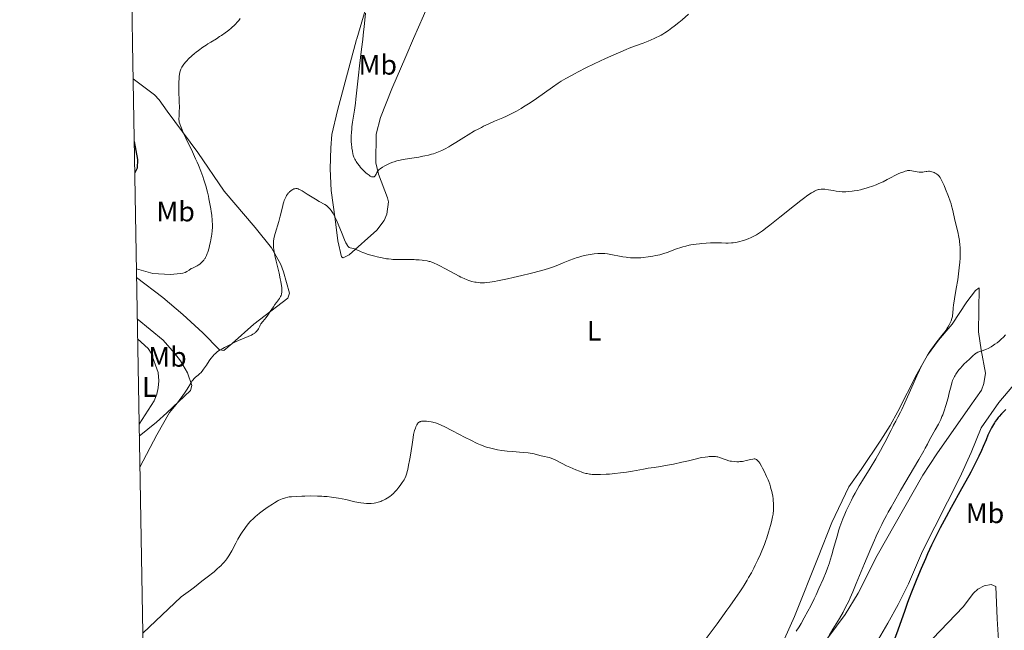
# Model space of a CAD drawing. Units: metres. Extents: x 622261 to 629234, y 4660096 to 4664845.
# Drawn here: x 622261 to 622611, y 4662201 to 4662418 of the extents above; entities that cross this region are included whole.
import ezdxf
from ezdxf.enums import TextEntityAlignment as Align

# ---------------------------------------------------------------- set-up
doc = ezdxf.new("R2010")
doc.units = ezdxf.units.M
doc.header["$MEASUREMENT"] = 0
for name, color, linetype, lineweight in [('Elementos auxiliares', 7, 'Continuous', 0), ('Entidades rústicas y varios', 7, 'Continuous', 0), ('Relieve y altimetría', 7, 'Continuous', 0)]:
    doc.layers.add(name, color=color, linetype=linetype, lineweight=lineweight)
doc.styles.add('Style-arialn', font='arialn.shx', dxfattribs={"bigfont": 'arialnbig.shx'})

msp = doc.modelspace()

# ---------------------------------------------------------------- linework, layer by layer
at = {"layer": 'Elementos auxiliares', "color": 250, "linetype": 'Continuous', "lineweight": 0, "flags": 128}
msp.add_lwpolyline([(622261.29, 4664722.45), (625705.38, 4664782.98), (629149.49, 4664845.13), (629191.8, 4662531.98), (629234.11, 4660218.85), (625787.71, 4660156.76), (622341.36, 4660096.28), (622301.34, 4662409.36)], close=True, dxfattribs=at)
at = {"layer": 'Entidades rústicas y varios', "color": 92, "linetype": 'Continuous', "lineweight": 0}
for points in [[(622401.14, 4662411.11, 373.57), (622404.65, 4662419.17, 374.23), (622412.51, 4662437.44, 375.26), (622415.84, 4662444.13, 375.47), (622419.29, 4662450.12, 375.86), (622430.47, 4662467.95, 375.49), (622432.19, 4662471.8, 375.19), (622432.52, 4662474.27, 374.93), (622431.96, 4662478.2, 374.21), (622431.59, 4662478.78, 374.09), (622430.76, 4662478.77, 373.97), (622416.19, 4662471.18, 372.65), (622406.93, 4662465.44, 372.78), (622400.88, 4662461.07, 372.06), (622399.11, 4662459.31, 371.73), (622395.88, 4662455.17, 371.72), (622392.05, 4662448.7, 370.8), (622390.79, 4662445.95, 370.8), (622389.16, 4662441.25, 370.81), (622386.52, 4662432.49, 371.01), (622385.1, 4662425.14, 370.3), (622380.97, 4662411.05, 369.16), (622380.89, 4662410.76, 369.17)], [(622563.71, 4662193.8, 372.75), (622569.59, 4662203.74, 373.14), (622573.19, 4662210.31, 373.67), (622576.82, 4662217.73, 373.64), (622581.82, 4662229.32, 374.35), (622595.07, 4662255.36, 373.81), (622599.12, 4662264.23, 373.66), (622602.64, 4662273.06, 373.61), (622608.93, 4662282.02, 373.91), (622616.91, 4662291.32, 372.86), (622624.01, 4662299.03, 372.8), (622633.19, 4662307.02, 374.09), (622637.88, 4662312.19, 374.15), (622649.88, 4662331.36, 375.91), (622660.45, 4662346.8, 376.85), (622663.27, 4662351.98, 376.68), (622665.21, 4662356.59, 376.86), (622666.55, 4662362.62, 376.94), (622668.35, 4662387.37, 377.67), (622669.94, 4662396.75, 377.7), (622672.99, 4662415.89, 377.46)], [(622380.89, 4662410.76, 369.17), (622374.19, 4662385.56, 367.3), (622372.17, 4662377.02, 367.17), (622371.8, 4662372.37, 366.66), (622371.57, 4662364.92, 366.02), (622371.91, 4662357.17, 366.05), (622373.25, 4662346.98, 364.97), (622374.26, 4662339.35, 364.31), (622375.55, 4662333.68, 363.98), (622376.15, 4662333.33, 364.02), (622378.26, 4662334.44, 364.36), (622388.07, 4662343.14, 366.37), (622390.74, 4662346.51, 366.86), (622391.7, 4662348.8, 367.12), (622392.21, 4662353.14, 367.91), (622391.9, 4662354.59, 368.22), (622388.67, 4662362.95, 369.64), (622387.77, 4662366.96, 370.29), (622387.9, 4662377.16, 371.16), (622389.37, 4662383.05, 371.49), (622393.48, 4662393.25, 372.43), (622398.36, 4662404.75, 373.31), (622401.14, 4662411.11, 373.57)], [(622301.55, 4662396.82, 372.13), (622309.12, 4662391.13, 371.61), (622310.87, 4662389.41, 371.34), (622313.71, 4662385.29, 370.98), (622324.52, 4662370.72, 369.2), (622333.88, 4662356.97, 367.58), (622344.93, 4662344.08, 366.26), (622350.73, 4662336.86, 365.4), (622354.02, 4662330.98, 364.98), (622355.01, 4662328.4, 364.53), (622357.04, 4662320.73, 364.41), (622356.47, 4662319.06, 364.53), (622344.42, 4662309.73, 365.72), (622336.79, 4662302.93, 365.09), (622333.8, 4662300.42, 365.01), (622332.25, 4662300.63, 365.05), (622326.36, 4662306.68, 366.04), (622319.24, 4662313.21, 366.99), (622312.14, 4662319.25, 367.92), (622302.77, 4662326.4, 368.76)], [(622532.82, 4662198.12, 364.66), (622536.45, 4662206.03, 363.71), (622544.76, 4662227.08, 363.5), (622549.7, 4662239.49, 364.04), (622555.71, 4662252.04, 363.38), (622560.05, 4662258.23, 364.2), (622567.04, 4662268.6, 364.94), (622570.34, 4662273.84, 364.43), (622573.13, 4662278.81, 364.65), (622579.84, 4662292.07, 365.03), (622583.63, 4662298.8, 365.33), (622587.57, 4662304.07, 365.59), (622592.4, 4662309.81, 365.48), (622597.53, 4662317.76, 365.57), (622600.61, 4662321.69, 365.91), (622602.02, 4662322.66, 366.13), (622601.76, 4662307.11, 368.65), (622602.7, 4662300.66, 369.92), (622604.24, 4662292.38, 371.67), (622603.63, 4662288.75, 372.13), (622602.76, 4662286.4, 372.49), (622598.82, 4662280.65, 372.9), (622586.88, 4662263.75, 371.86), (622581.97, 4662256.23, 371.65), (622565.8, 4662227.72, 371.22), (622558.97, 4662214.41, 370.59), (622554.44, 4662206.77, 370.61), (622544.82, 4662193.94, 369.2)], [(622303.03, 4662311.67, 368.55), (622312.2, 4662304.1, 366.89), (622316.29, 4662299.55, 366.2), (622318.34, 4662296.76, 365.9), (622320.88, 4662292.49, 365.24), (622322.4, 4662288.06, 364.94), (622321.96, 4662286.28, 364.86), (622313.55, 4662278.36, 365.17), (622309.84, 4662275.03, 365.32), (622303.75, 4662270.04, 366.6)], [(622303.67, 4662274.26, 366.95), (622308.98, 4662282.65, 366.66), (622309.95, 4662284.95, 366.93), (622310.44, 4662287.18, 367.2), (622310.72, 4662289.66, 367.49), (622310.46, 4662292.63, 367.55), (622308.01, 4662299.48, 368.12), (622306.88, 4662301.1, 368.26), (622303.15, 4662304.56, 369.12)], [(622609.11, 4662193.87, 374.61), (622608.4, 4662205.23, 375.67), (622607.89, 4662216.73, 375.92), (622606.21, 4662217.41, 376.04), (622603.75, 4662217.02, 376.17), (622601.54, 4662215.73, 376.31), (622599.99, 4662214.34, 376.39), (622596.28, 4662209.53, 376.06), (622585.48, 4662198.31, 375.6)]]:
    msp.add_polyline3d(points, dxfattribs=at)
at = {"layer": 'Relieve y altimetría', "color": 36, "linetype": 'Continuous', "lineweight": 0, "flags": 128}
for points, elevation in [([(622329.16, 4662409.85), (622331.13, 4662411.05), (622332.28, 4662411.78), (622332.97, 4662412.24), (622334.21, 4662413.1), (622335.02, 4662413.69), (622335.51, 4662414.06), (622336.38, 4662414.77), (622336.76, 4662415.1), (622337.45, 4662415.74), (622338.05, 4662416.35), (622338.42, 4662416.75), (622339.09, 4662417.55), (622339.62, 4662418.23)], 370), ([(622384.08, 4662420.07), (622383.72, 4662416.49), (622383.27, 4662412.31), (622383.08, 4662410.8)], 370), ([(622489.7, 4662412.67), (622490.34, 4662413.08), (622491.61, 4662413.95), (622492.86, 4662414.86), (622493.68, 4662415.48), (622495.31, 4662416.78), (622496.49, 4662417.77), (622498.78, 4662419.76)], 370), ([(622383.08, 4662410.8), (622382.62, 4662407.31), (622381.91, 4662401.38), (622381.55, 4662398.11), (622381, 4662392.82), (622380.66, 4662389.65), (622380.49, 4662388.23), (622380.14, 4662385.65), (622379.51, 4662381.46), (622379.27, 4662379.79), (622379.18, 4662379.05), (622379.06, 4662377.73), (622379, 4662376.58), (622378.99, 4662375.9), (622379.01, 4662374.67), (622379.09, 4662373.43), (622379.17, 4662372.66), (622379.24, 4662372.17), (622379.4, 4662371.2), (622379.6, 4662370.26), (622379.73, 4662369.78), (622379.97, 4662369.05), (622380.31, 4662368.31), (622380.51, 4662367.93), (622380.74, 4662367.54), (622381.28, 4662366.74), (622381.89, 4662365.94), (622382.33, 4662365.42), (622383.26, 4662364.41), (622384.21, 4662363.49), (622384.66, 4662363.09), (622385.32, 4662362.59), (622385.72, 4662362.33), (622385.91, 4662362.22), (622386.17, 4662362.1), (622386.41, 4662362.03), (622386.56, 4662362), (622386.83, 4662362), (622386.95, 4662362.02), (622387.17, 4662362.11), (622387.35, 4662362.25), (622387.46, 4662362.37), (622387.65, 4662362.65), (622387.83, 4662363.02), (622388.1, 4662363.58), (622388.29, 4662363.89), (622388.54, 4662364.22), (622388.69, 4662364.39), (622388.96, 4662364.65), (622389.28, 4662364.91), (622390.06, 4662365.45), (622390.97, 4662365.98), (622391.61, 4662366.31), (622392.88, 4662366.9), (622393.78, 4662367.26), (622394.23, 4662367.42), (622395.16, 4662367.7), (622395.84, 4662367.86), (622397.43, 4662368.18), (622399.68, 4662368.55), (622402.97, 4662369.08), (622404.49, 4662369.35), (622405.18, 4662369.48), (622406.43, 4662369.76), (622407.51, 4662370.04), (622408.17, 4662370.24), (622409.39, 4662370.65), (622410.58, 4662371.13), (622411.22, 4662371.42), (622412.31, 4662371.98), (622413.62, 4662372.72), (622414.39, 4662373.18), (622416.17, 4662374.29), (622418.95, 4662376.03), (622420.47, 4662376.95), (622422.83, 4662378.32), (622424.02, 4662378.97), (622425.22, 4662379.59), (622426.02, 4662379.98), (622427.59, 4662380.73), (622429.89, 4662381.76), (622432.78, 4662383.02), (622434.11, 4662383.61), (622435.77, 4662384.38), (622436.55, 4662384.77), (622437.69, 4662385.37), (622439.37, 4662386.32), (622440.22, 4662386.83), (622441.97, 4662387.94), (622442.9, 4662388.56), (622444.82, 4662389.87), (622450.42, 4662393.84), (622452.53, 4662395.27), (622453.57, 4662395.94), (622455.23, 4662396.94), (622457.17, 4662398.02), (622458.3, 4662398.62), (622459.54, 4662399.26), (622462.32, 4662400.66), (622465.32, 4662402.13), (622469.3, 4662404.01)], 370), ([(622469.3, 4662404.01), (622471.15, 4662404.86), (622474.7, 4662406.43), (622476.64, 4662407.24), (622477.75, 4662407.69), (622479.61, 4662408.4), (622482.69, 4662409.52), (622484.4, 4662410.21), (622486.54, 4662411.15), (622489.08, 4662412.34), (622489.7, 4662412.67)], 370), ([(622302.72, 4662329.45), (622308.59, 4662327.74), (622314.68, 4662327.44), (622318.48, 4662327.8), (622319.27, 4662327.86), (622319.99, 4662328.1), (622320.66, 4662328.52), (622321.5, 4662328.89), (622322.19, 4662329.55), (622322.64, 4662329.71), (622323.33, 4662329.99), (622324.01, 4662330.31), (622324.33, 4662330.49), (622324.64, 4662330.69), (622325.22, 4662331.11), (622325.75, 4662331.57), (622326.07, 4662331.88), (622326.63, 4662332.51), (622326.95, 4662332.92), (622327.1, 4662333.14), (622327.31, 4662333.49), (622327.61, 4662334.09), (622327.91, 4662334.86), (622328.07, 4662335.32), (622328.52, 4662336.81), (622328.74, 4662337.66), (622329.06, 4662339.01), (622329.33, 4662340.38), (622329.44, 4662341.06), (622329.53, 4662341.7), (622329.65, 4662342.95), (622329.7, 4662344.16), (622329.7, 4662344.95), (622329.63, 4662346.56), (622329.46, 4662348.47), (622329.29, 4662349.78), (622329.17, 4662350.67), (622328.86, 4662352.47), (622328.5, 4662354.28), (622328.3, 4662355.2), (622327.95, 4662356.61), (622327.34, 4662358.86), (622326.68, 4662361.02), (622326.29, 4662362.19), (622325.61, 4662364.08), (622324.78, 4662366.17), (622324.29, 4662367.3), (622323.77, 4662368.48), (622322.62, 4662370.96), (622320.32, 4662375.75), (622319.38, 4662377.74), (622318.7, 4662379.28), (622318.45, 4662379.9), (622318.1, 4662380.91), (622317.96, 4662381.46), (622317.9, 4662381.79), (622317.84, 4662382.4), (622317.84, 4662382.75), (622317.86, 4662383.48), (622317.97, 4662385.32), (622318, 4662386.56), (622317.96, 4662388.9), (622317.85, 4662392.39), (622317.81, 4662394.04), (622317.83, 4662395.92), (622317.87, 4662396.74), (622317.96, 4662397.81), (622318.03, 4662398.3), (622318.2, 4662399.16), (622318.31, 4662399.55), (622318.56, 4662400.26), (622318.87, 4662400.9), (622319.1, 4662401.3), (622319.62, 4662402.06), (622320.23, 4662402.82), (622320.59, 4662403.22), (622321.22, 4662403.87), (622322.45, 4662405), (622323.37, 4662405.8), (622323.9, 4662406.22), (622324.78, 4662406.91), (622326.31, 4662408.02), (622327.49, 4662408.81), (622328.13, 4662409.22), (622329.16, 4662409.85)], 370), ([(622456.68, 4662332.51), (622457.97, 4662332.99), (622459.22, 4662333.4), (622459.87, 4662333.59), (622460.88, 4662333.87), (622462.4, 4662334.25), (622463.88, 4662334.55), (622464.58, 4662334.67), (622465.26, 4662334.76), (622466.54, 4662334.88), (622467.75, 4662334.91), (622468.52, 4662334.88), (622469.03, 4662334.85), (622470.05, 4662334.73), (622470.62, 4662334.64), (622471.79, 4662334.43), (622474.22, 4662333.94), (622475.48, 4662333.71), (622476.64, 4662333.53), (622477.23, 4662333.46), (622478.15, 4662333.37), (622479.58, 4662333.3), (622481.09, 4662333.31), (622481.89, 4662333.35), (622482.71, 4662333.42), (622484.4, 4662333.62), (622486.1, 4662333.89), (622487.2, 4662334.11), (622488.61, 4662334.44), (622489.26, 4662334.61), (622489.96, 4662334.81), (622491.23, 4662335.24), (622494.54, 4662336.49), (622495.98, 4662336.98), (622496.72, 4662337.2), (622497.86, 4662337.5), (622499.03, 4662337.76), (622499.63, 4662337.88), (622501.47, 4662338.18), (622502.71, 4662338.33), (622503.51, 4662338.42), (622505.05, 4662338.56), (622506.6, 4662338.65), (622507.55, 4662338.68), (622508.14, 4662338.69), (622509.26, 4662338.67), (622510.45, 4662338.61), (622512.02, 4662338.55), (622512.83, 4662338.54), (622513.99, 4662338.6), (622514.6, 4662338.66), (622515.53, 4662338.79), (622516.49, 4662338.97), (622516.98, 4662339.08), (622517.86, 4662339.31), (622518.3, 4662339.44), (622518.97, 4662339.67), (622519.98, 4662340.05), (622520.99, 4662340.5), (622521.5, 4662340.74), (622522.42, 4662341.23), (622522.9, 4662341.51), (622523.67, 4662342), (622525.03, 4662342.93), (622526.7, 4662344.17), (622527.68, 4662344.94), (622531.24, 4662347.77), (622536.38, 4662351.9), (622538.64, 4662353.68), (622539.6, 4662354.41), (622541.19, 4662355.56), (622542.42, 4662356.37), (622543.09, 4662356.76), (622543.48, 4662356.97), (622544.18, 4662357.28), (622544.88, 4662357.53), (622545.21, 4662357.61), (622545.86, 4662357.71), (622546.29, 4662357.73), (622546.58, 4662357.73), (622547.19, 4662357.67), (622548.43, 4662357.46), (622550.07, 4662357.17), (622551.19, 4662356.99), (622553.38, 4662356.7), (622554.68, 4662356.78), (622555.47, 4662356.84), (622556.91, 4662356.99), (622557.57, 4662357.07), (622558.77, 4662357.26), (622559.87, 4662357.49), (622560.55, 4662357.65), (622561.87, 4662358.02), (622562.61, 4662358.25), (622564.05, 4662358.74), (622565.45, 4662359.27), (622566.32, 4662359.63), (622567.89, 4662360.33), (622569.33, 4662361.07), (622570.96, 4662361.98), (622571.79, 4662362.42)], 365), ([(622571.79, 4662362.42), (622573.15, 4662363.06), (622574.07, 4662363.45), (622575.2, 4662363.88), (622575.69, 4662364.04), (622576.29, 4662364.21), (622576.55, 4662364.26), (622577.03, 4662364.3), (622577.33, 4662364.29), (622578, 4662364.19), (622578.6, 4662364.07), (622579.51, 4662363.89), (622579.99, 4662363.81), (622580.69, 4662363.72), (622581.02, 4662363.69), (622581.34, 4662363.69), (622581.93, 4662363.73), (622582.47, 4662363.8), (622583.1, 4662363.92), (622583.39, 4662363.98), (622583.99, 4662364.03), (622584.36, 4662364.02), (622584.6, 4662363.99), (622585.11, 4662363.88), (622585.66, 4662363.7), (622585.94, 4662363.59), (622586.37, 4662363.38), (622586.78, 4662363.14), (622586.97, 4662363), (622587.31, 4662362.73), (622587.47, 4662362.58), (622587.71, 4662362.3), (622588.09, 4662361.77), (622588.5, 4662361.06), (622588.73, 4662360.62), (622588.97, 4662360.11), (622589.49, 4662358.95), (622590.03, 4662357.67), (622591.04, 4662355.08), (622591.64, 4662353.4), (622591.97, 4662352.42), (622592.16, 4662351.79), (622592.48, 4662350.6), (622593.45, 4662346.25), (622594.36, 4662342.55), (622594.77, 4662340.63), (622594.96, 4662339.52), (622595.04, 4662338.97), (622595.13, 4662338.12), (622595.22, 4662336.78), (622595.24, 4662335.31), (622595.22, 4662334.5), (622595.18, 4662333.34), (622595.07, 4662331.66), (622595, 4662330.78), (622594.79, 4662328.73), (622594.52, 4662326.62), (622594.36, 4662325.56), (622593.84, 4662322.47), (622593.17, 4662318.79), (622592.93, 4662317.26), (622592.84, 4662316.59), (622592.73, 4662315.44), (622592.62, 4662313.64), (622592.53, 4662312.87), (622592.46, 4662312.49), (622592.27, 4662311.74), (622592.02, 4662310.99), (622591.81, 4662310.49), (622591.33, 4662309.5), (622590.9, 4662308.75), (622590.66, 4662308.37), (622590.12, 4662307.57), (622589.72, 4662307.01), (622588.76, 4662305.77), (622586.97, 4662303.54), (622585.98, 4662302.26), (622584.96, 4662300.86), (622584.46, 4662300.11), (622583.97, 4662299.34), (622582.98, 4662297.68), (622581.99, 4662295.84), (622581.3, 4662294.49), (622580.83, 4662293.52), (622579.84, 4662291.42), (622578.02, 4662287.39), (622575.58, 4662281.92), (622574.48, 4662279.54), (622573.99, 4662278.52), (622573.12, 4662276.77), (622572.38, 4662275.39), (622571.6, 4662273.96), (622571.28, 4662273.38), (622570.69, 4662272.22), (622569.92, 4662270.6), (622569.4, 4662269.56), (622568.48, 4662267.78), (622567.92, 4662266.73), (622566.95, 4662264.98), (622565.23, 4662262), (622563.26, 4662258.73)], 365), ([(622356.92, 4662356.54), (622357.13, 4662356.74), (622357.57, 4662357.1), (622358.03, 4662357.42), (622358.24, 4662357.54), (622358.64, 4662357.74), (622358.93, 4662357.85), (622359.28, 4662357.93), (622359.47, 4662357.94), (622359.77, 4662357.91), (622360.12, 4662357.8), (622360.32, 4662357.72), (622360.67, 4662357.55), (622361.56, 4662357.06), (622363.4, 4662355.93), (622366.27, 4662354.14), (622367.6, 4662353.35), (622369.65, 4662352.19), (622370.19, 4662351.84), (622370.45, 4662351.65), (622370.94, 4662351.23), (622371.17, 4662350.99), (622371.52, 4662350.58), (622371.88, 4662350.11), (622372.11, 4662349.76), (622372.58, 4662348.99), (622373.27, 4662347.68), (622373.73, 4662346.72), (622374.62, 4662344.71), (622375.57, 4662342.41), (622376.67, 4662339.71), (622377.12, 4662338.67), (622377.32, 4662338.27), (622377.67, 4662337.66), (622377.78, 4662337.5), (622377.99, 4662337.26), (622378.19, 4662337.09), (622378.33, 4662337.01), (622378.62, 4662336.88), (622379.21, 4662336.72), (622380.16, 4662336.48), (622380.7, 4662336.29), (622381.6, 4662335.89), (622382.56, 4662335.44), (622383.14, 4662335.2), (622384.15, 4662334.82), (622384.72, 4662334.63), (622386, 4662334.25), (622387.35, 4662333.9), (622388.26, 4662333.68), (622389.99, 4662333.3), (622391.49, 4662333.02), (622392.19, 4662332.91), (622393.24, 4662332.8), (622393.78, 4662332.76), (622394.96, 4662332.7), (622397.02, 4662332.69), (622399.96, 4662332.7), (622401.35, 4662332.68), (622401.98, 4662332.66), (622403.15, 4662332.6), (622404.19, 4662332.51), (622404.82, 4662332.43), (622405.97, 4662332.23), (622406.68, 4662332.06), (622407.03, 4662331.96), (622407.58, 4662331.78), (622408.48, 4662331.43), (622409.56, 4662330.93), (622410.2, 4662330.61), (622412.45, 4662329.42), (622415.77, 4662327.63), (622417.29, 4662326.84), (622417.96, 4662326.51), (622419.15, 4662325.96), (622420.15, 4662325.54), (622420.75, 4662325.32), (622421.83, 4662324.98), (622422.85, 4662324.73), (622423.35, 4662324.63), (622424.09, 4662324.51), (622424.84, 4662324.44), (622425.22, 4662324.43), (622425.92, 4662324.43), (622426.3, 4662324.45), (622426.96, 4662324.51), (622428.21, 4662324.68), (622429.9, 4662324.98), (622430.96, 4662325.18), (622434.46, 4662325.91), (622436.46, 4662326.35), (622439.57, 4662327.05), (622442.58, 4662327.77), (622443.97, 4662328.12), (622445.25, 4662328.45), (622447.5, 4662329.09), (622449.4, 4662329.67), (622450.5, 4662330.05), (622452.41, 4662330.76), (622454.29, 4662331.53), (622456.68, 4662332.51)], 365), ([(622303.94, 4662259.07), (622309.98, 4662270.58), (622314.49, 4662278.45), (622316.83, 4662281.34), (622317.89, 4662282.68), (622319.27, 4662284.49), (622319.84, 4662285.3), (622320.77, 4662286.72), (622322.03, 4662288.86), (622322.52, 4662289.63), (622322.76, 4662289.96), (622323.25, 4662290.51), (622323.74, 4662290.95), (622324.67, 4662291.7), (622325.25, 4662292.23), (622325.55, 4662292.54), (622326.03, 4662293.1), (622326.57, 4662293.82), (622326.88, 4662294.25), (622327.58, 4662295.27), (622328.62, 4662296.79), (622329.17, 4662297.55), (622329.99, 4662298.59), (622330.38, 4662299.05), (622330.77, 4662299.44), (622331.02, 4662299.67), (622331.52, 4662300.07), (622331.78, 4662300.25), (622332.29, 4662300.57), (622332.83, 4662300.86), (622334.04, 4662301.47), (622335.66, 4662302.31), (622337.96, 4662303.5), (622339.02, 4662304.03), (622340.37, 4662304.62), (622342.42, 4662305.42), (622343.19, 4662305.75), (622343.56, 4662305.93), (622344.06, 4662306.2), (622344.53, 4662306.5), (622344.75, 4662306.65), (622344.95, 4662306.81), (622345.32, 4662307.15), (622345.64, 4662307.49), (622345.82, 4662307.72), (622346.11, 4662308.17), (622346.33, 4662308.65), (622346.52, 4662309.11), (622346.66, 4662309.38), (622346.95, 4662309.85), (622347.63, 4662310.75), (622348.79, 4662312.21), (622349.4, 4662313.02), (622350.27, 4662314.27), (622351.36, 4662315.93), (622351.91, 4662316.72), (622352.47, 4662317.47), (622353.18, 4662318.44), (622353.5, 4662318.92), (622353.79, 4662319.39), (622353.92, 4662319.64), (622354.08, 4662320), (622354.23, 4662320.45), (622354.29, 4662320.69), (622354.36, 4662321.06), (622354.41, 4662321.66), (622354.39, 4662322.36), (622354.36, 4662322.75), (622354.29, 4662323.39), (622354.02, 4662324.92), (622353.83, 4662325.83), (622353.37, 4662327.86), (622352.34, 4662332.18), (622351.9, 4662334.12), (622351.61, 4662335.57), (622351.51, 4662336.2), (622351.4, 4662337.08), (622351.36, 4662337.89), (622351.36, 4662338.28), (622351.39, 4662338.85), (622351.43, 4662339.24), (622351.56, 4662340.04), (622351.69, 4662340.67), (622352.04, 4662342.01), (622353.31, 4662346.2), (622353.83, 4662348.12), (622354.57, 4662351.31), (622354.89, 4662352.52), (622355.1, 4662353.21), (622355.24, 4662353.62), (622355.55, 4662354.39), (622355.89, 4662355.09), (622356.07, 4662355.42), (622356.38, 4662355.89), (622356.73, 4662356.33), (622356.92, 4662356.54)], 365), ([(622611.28, 4662305.98), (622610.56, 4662305.21), (622609.83, 4662304.48), (622609.46, 4662304.14), (622609.09, 4662303.81), (622608.33, 4662303.19), (622607.58, 4662302.64), (622607.1, 4662302.3), (622606.17, 4662301.72), (622605.22, 4662301.2), (622604.62, 4662300.92), (622604.22, 4662300.76), (622603.42, 4662300.47), (622602.17, 4662300.05), (622601.55, 4662299.81), (622600.95, 4662299.51), (622600.66, 4662299.33), (622600.38, 4662299.14), (622599.85, 4662298.69), (622599.34, 4662298.2), (622598.69, 4662297.53), (622598.36, 4662297.21), (622597.62, 4662296.53), (622596.56, 4662295.57), (622595.99, 4662295), (622595.18, 4662294.08), (622594.77, 4662293.58), (622594.18, 4662292.79), (622593.64, 4662292), (622593.4, 4662291.61), (622593.18, 4662291.24), (622592.81, 4662290.51), (622592.52, 4662289.82), (622592.36, 4662289.37), (622592.1, 4662288.49), (622591.85, 4662287.47), (622591.49, 4662285.85), (622591.24, 4662284.83), (622590.92, 4662283.64), (622590.15, 4662280.99), (622589.54, 4662279.09), (622589.02, 4662277.65), (622588.76, 4662276.98), (622588.32, 4662275.97), (622588.06, 4662275.45), (622587.48, 4662274.31), (622586.39, 4662272.31), (622584.83, 4662269.53), (622584.15, 4662268.31), (622583.6, 4662267.27), (622582.82, 4662265.81), (622582.3, 4662264.87), (622580.51, 4662261.75), (622574.08, 4662250.84), (622571.75, 4662246.8), (622570.67, 4662244.89), (622569.68, 4662243.08), (622569.07, 4662241.94)], 370), ([(622401.28, 4662271.16), (622401.52, 4662272.06), (622401.79, 4662272.85), (622401.98, 4662273.31), (622402.35, 4662274.09), (622402.59, 4662274.49), (622402.71, 4662274.66), (622402.92, 4662274.87), (622403.14, 4662275.04), (622403.27, 4662275.11), (622403.48, 4662275.2), (622403.63, 4662275.25), (622403.99, 4662275.32), (622404.29, 4662275.35), (622404.99, 4662275.36), (622405.76, 4662275.32), (622406.3, 4662275.27), (622407.36, 4662275.13), (622408.04, 4662275), (622408.38, 4662274.92), (622408.94, 4662274.76), (622409.93, 4662274.39), (622411.22, 4662273.83), (622412.02, 4662273.45), (622414.99, 4662271.95), (622419.44, 4662269.64), (622421.42, 4662268.62), (622423.69, 4662267.5), (622424.87, 4662266.97), (622425.59, 4662266.69), (622426.05, 4662266.52), (622427, 4662266.2), (622428.59, 4662265.75), (622429.47, 4662265.53), (622430.93, 4662265.24), (622432.54, 4662264.98), (622433.41, 4662264.87), (622434.32, 4662264.77), (622436.23, 4662264.61), (622440.06, 4662264.31), (622441.79, 4662264.12), (622442.57, 4662264.01), (622443.96, 4662263.75), (622445.16, 4662263.47), (622446.5, 4662263.12), (622447.08, 4662262.97), (622449.28, 4662262.5), (622449.95, 4662262.31), (622450.29, 4662262.19), (622450.64, 4662262.05), (622451.37, 4662261.7), (622453.94, 4662260.32), (622455.49, 4662259.55), (622456.58, 4662259.05), (622458.71, 4662258.12), (622460.01, 4662257.61), (622460.62, 4662257.39), (622461.5, 4662257.1), (622462.36, 4662256.86), (622462.78, 4662256.76), (622463.55, 4662256.62), (622463.94, 4662256.56), (622464.56, 4662256.49), (622465.6, 4662256.43), (622466.17, 4662256.42), (622467.47, 4662256.44), (622469.56, 4662256.53), (622470.73, 4662256.62), (622472.63, 4662256.79), (622474.64, 4662257.02), (622475.68, 4662257.16), (622476.73, 4662257.32), (622478.84, 4662257.67), (622482.79, 4662258.38), (622484.49, 4662258.68), (622486.57, 4662259), (622488.87, 4662259.31), (622490.03, 4662259.49), (622491.98, 4662259.84), (622493.4, 4662260.12), (622496.42, 4662260.79), (622498.72, 4662261.36), (622501.63, 4662262.06), (622502.93, 4662262.34), (622503.53, 4662262.46), (622504.62, 4662262.64), (622505.57, 4662262.76), (622506.14, 4662262.81), (622507.12, 4662262.86), (622507.93, 4662262.86), (622508.3, 4662262.83), (622508.86, 4662262.74), (622509.14, 4662262.68), (622509.76, 4662262.49), (622512.16, 4662261.62), (622513.08, 4662261.35), (622513.55, 4662261.24), (622514.02, 4662261.14), (622514.99, 4662261.02), (622515.96, 4662260.99), (622516.61, 4662261)], 360), ([(622304.96, 4662200.15), (622318.67, 4662213.1), (622321.89, 4662215.45), (622323.3, 4662216.51), (622326.01, 4662218.58), (622327.88, 4662220.04), (622330.29, 4662221.99), (622331.56, 4662223.07), (622332.11, 4662223.55), (622332.82, 4662224.21), (622333.24, 4662224.62), (622333.95, 4662225.38), (622334.54, 4662226.1), (622334.89, 4662226.57), (622335.52, 4662227.55), (622335.88, 4662228.15), (622336.59, 4662229.43), (622338.05, 4662232.15), (622338.77, 4662233.47), (622339.13, 4662234.1), (622339.84, 4662235.26), (622340.52, 4662236.32), (622340.95, 4662236.96), (622341.74, 4662238.07), (622342.53, 4662239.08), (622343.03, 4662239.65), (622343.37, 4662240.02), (622344.14, 4662240.77), (622345.06, 4662241.59), (622345.58, 4662242.03), (622346.44, 4662242.72), (622347.9, 4662243.83), (622349.54, 4662244.97), (622351.02, 4662245.94), (622351.73, 4662246.38), (622352.69, 4662246.95), (622353.12, 4662247.18), (622353.87, 4662247.57), (622354.53, 4662247.85), (622354.93, 4662248), (622355.69, 4662248.22), (622356.49, 4662248.4), (622356.96, 4662248.48), (622357.78, 4662248.58), (622359.44, 4662248.7), (622361.43, 4662248.79), (622362.57, 4662248.82), (622364.37, 4662248.84), (622367.08, 4662248.81), (622368.6, 4662248.75), (622369.33, 4662248.71), (622370.41, 4662248.62), (622372.02, 4662248.44), (622372.82, 4662248.33), (622374.46, 4662248.06), (622377.04, 4662247.54), (622380.34, 4662246.82), (622381.76, 4662246.53), (622382.39, 4662246.42), (622383.5, 4662246.26), (622384.44, 4662246.18), (622385.02, 4662246.17), (622386.1, 4662246.21), (622387.18, 4662246.33), (622387.74, 4662246.43), (622388.59, 4662246.63), (622389.47, 4662246.91), (622389.92, 4662247.08), (622390.73, 4662247.45), (622391.14, 4662247.66), (622391.76, 4662248.02), (622392.68, 4662248.63), (622393.28, 4662249.09), (622393.57, 4662249.34), (622394, 4662249.73), (622394.42, 4662250.14), (622395.22, 4662251.01), (622395.94, 4662251.92), (622396.38, 4662252.51), (622397.15, 4662253.62), (622397.76, 4662254.6), (622398.02, 4662255.09), (622398.38, 4662255.91), (622398.71, 4662256.91), (622398.88, 4662257.51), (622399.05, 4662258.18), (622399.4, 4662259.73), (622399.74, 4662261.43), (622399.95, 4662262.6), (622400.32, 4662264.88), (622400.64, 4662267.13), (622400.98, 4662269.61), (622401.17, 4662270.67), (622401.28, 4662271.16)], 360), ([(622516.61, 4662261), (622517.04, 4662261.03), (622517.89, 4662261.12), (622518.37, 4662261.19), (622519.29, 4662261.37), (622520.94, 4662261.75), (622521.62, 4662261.9), (622522.13, 4662261.97), (622522.35, 4662261.97), (622522.57, 4662261.93), (622522.68, 4662261.9), (622522.89, 4662261.79), (622523, 4662261.72), (622523.17, 4662261.58), (622523.53, 4662261.19), (622523.73, 4662260.94), (622524.05, 4662260.47), (622524.71, 4662259.36), (622525.07, 4662258.7), (622525.64, 4662257.61), (622526.48, 4662255.8), (622527.01, 4662254.55), (622527.25, 4662253.93), (622527.59, 4662253), (622527.88, 4662252.1), (622528.05, 4662251.52), (622528.34, 4662250.39), (622528.45, 4662249.85), (622528.65, 4662248.82), (622528.79, 4662247.85), (622528.86, 4662247.24), (622528.95, 4662246.12), (622529, 4662245), (622529, 4662244.49), (622528.95, 4662243.51), (622528.88, 4662242.85), (622528.81, 4662242.41), (622528.64, 4662241.46), (622528.22, 4662239.68), (622527.89, 4662238.41), (622527.19, 4662236), (622526.57, 4662233.99), (622526.26, 4662233.06), (622525.74, 4662231.63), (622524.85, 4662229.44), (622524.32, 4662228.21), (622523.41, 4662226.22), (622522.49, 4662224.29), (622521.97, 4662223.26), (622521.11, 4662221.63), (622520.12, 4662219.87), (622519.58, 4662218.95), (622518.51, 4662217.21), (622517.93, 4662216.28), (622516.97, 4662214.82), (622515.35, 4662212.43), (622513.47, 4662209.77), (622512.43, 4662208.31), (622508.91, 4662203.53), (622503.98, 4662196.91)], 360), ([(622563.26, 4662258.73), (622560.6, 4662254.37), (622559.41, 4662252.4), (622557.94, 4662249.86), (622557.12, 4662248.36), (622556.62, 4662247.41), (622555.67, 4662245.52), (622554.73, 4662243.52), (622554.25, 4662242.44), (622553.55, 4662240.73), (622552.86, 4662238.87), (622552.52, 4662237.87), (622552.19, 4662236.83), (622551.54, 4662234.64), (622550.3, 4662230.16), (622549.69, 4662228.02), (622549.08, 4662226.04), (622548.77, 4662225.09), (622548.1, 4662223.22), (622547.63, 4662221.96), (622546.54, 4662219.3), (622545.09, 4662216.01), (622544.07, 4662213.79), (622543.4, 4662212.38), (622542.2, 4662209.92), (622541.16, 4662207.93), (622539.82, 4662205.59), (622538.76, 4662203.65), (622538.02, 4662202.42), (622536.99, 4662200.87)], 365), ([(622569.07, 4662241.94), (622567.93, 4662239.75), (622567.4, 4662238.7), (622566.39, 4662236.63), (622565.43, 4662234.57), (622564.81, 4662233.18), (622563.53, 4662230.26), (622561.26, 4662224.87), (622558.33, 4662217.79), (622557.09, 4662214.82), (622556.17, 4662212.69), (622555.75, 4662211.77), (622555.14, 4662210.49), (622554.18, 4662208.63), (622553.64, 4662207.64), (622552.34, 4662205.39), (622550.05, 4662201.54), (622548.74, 4662199.29)], 370)]:
    msp.add_lwpolyline(points, dxfattribs=dict(at, elevation=elevation))
at = {"layer": 'Relieve y altimetría', "color": 36, "linetype": 'Continuous', "lineweight": 30, "elevation": 375, "flags": 128}
for points in [[(622301.94, 4662374.55), (622303.15, 4662368.18), (622303.02, 4662365.08), (622302.13, 4662363.42)], [(622611.41, 4662279.49), (622610.89, 4662278.98), (622609.92, 4662278), (622609.09, 4662277.08), (622608.71, 4662276.63), (622608.18, 4662275.95), (622607.66, 4662275.22), (622607.41, 4662274.82), (622606.71, 4662273.66), (622606.35, 4662273.02), (622605.83, 4662272.02), (622605.09, 4662270.44), (622604.4, 4662268.81), (622603.42, 4662266.39), (622602.83, 4662265.02), (622601.86, 4662262.93), (622601.28, 4662261.73), (622600.25, 4662259.7), (622598.99, 4662257.32), (622598.27, 4662255.98), (622595.72, 4662251.41), (622591.97, 4662244.72), (622590.19, 4662241.48), (622588.08, 4662237.54), (622587.12, 4662235.66)], [(622587.12, 4662235.66), (622585.73, 4662232.83), (622585.04, 4662231.37), (622583.62, 4662228.27), (622582.89, 4662226.6), (622581.38, 4662223.08), (622579.87, 4662219.45), (622577.99, 4662214.74), (622577.14, 4662212.56), (622576.57, 4662211.03), (622575.54, 4662208.23), (622573.08, 4662201.2), (622571.93, 4662198.05)]]:
    msp.add_lwpolyline(points, dxfattribs=at)

# ---------------------------------------------------------------- texts
at = {"layer": 'Entidades rústicas y varios', "color": 92, "linetype": 'Continuous', "lineweight": 0, "style": 'Style-arialn'}
for s, p in [('Mb', (622388.43, 4662401.81, 371.32)), ('Mb', (622316.67, 4662349.75, 371.88)), ('L', (622465.24, 4662307.45, 363.31)), ('Mb', (622313.76, 4662298.2, 366.79)), ('L', (622307.31, 4662287.5, 367.63)), ('Mb', (622604.05, 4662242.71, 375.11))]:
    msp.add_text(s, height=7, dxfattribs=at).set_placement(p, align=Align.MIDDLE_CENTER)

doc.saveas('drawing.dxf')
